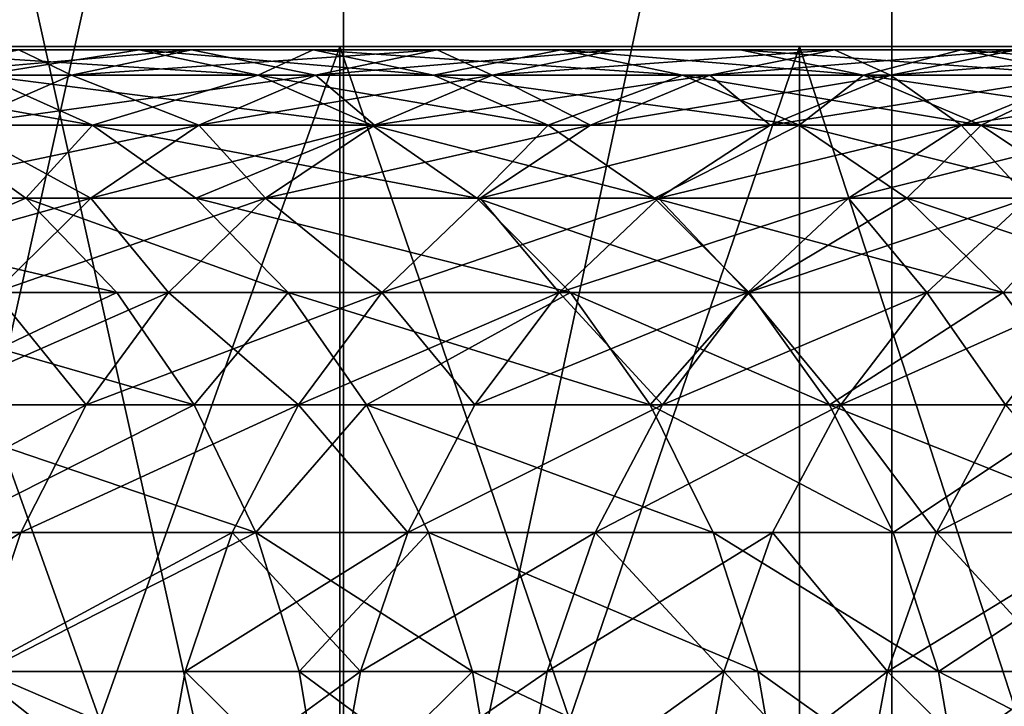
# Model space of a CAD drawing. Extents: x -335 to 35, y 0 to 216.
# Drawn here: x -176 to -174, y 1 to 2 of the extents above; entities that cross this region are included whole.
import ezdxf

# ---------------------------------------------------------------- set-up
doc = ezdxf.new("R2010")
doc.units = 0
doc.header["$MEASUREMENT"] = 0

msp = doc.modelspace()

# ---------------------------------------------------------------- linework, layer by layer
for points in [[(-175.886154, 3.8, -25.367748), (-175.043137, 0, -24.538851), (-175.886154, 0, -25.367748)], [(-175.886154, 3.8, -25.367748), (-175.043137, 3.8, -24.538851), (-175.043137, 0, -24.538851)], [(-175.043137, 3.8, 24.538851), (-175.886154, 3.8, 25.367748), (-175.886154, 0, 25.367748)], [(-175.043137, 3.8, 24.538851), (-175.886154, 0, 25.367748), (-175.043137, 0, 24.538851)], [(-174.228607, 3.8, -23.681955), (-174.228607, 0, -23.681955), (-175.043137, 0, -24.538851)], [(-175.043137, 3.8, -24.538851), (-174.228607, 3.8, -23.681955), (-175.043137, 0, -24.538851)], [(-174.228607, 3.8, 23.681955), (-175.043137, 3.8, 24.538851), (-175.043137, 0, 24.538851)], [(-174.228607, 3.8, 23.681955), (-175.043137, 0, 24.538851), (-174.228607, 0, 23.681955)], [(-174.228607, 3.8, -23.681955), (-173.443466, 0, -22.798037), (-174.228607, 0, -23.681955)], [(-174.228607, 3.8, -23.681955), (-173.443466, 3.8, -22.798037), (-173.443466, 0, -22.798037)], [(-173.443466, 3.8, 22.798037), (-174.228607, 0, 23.681955), (-173.443466, 0, 22.798037)], [(-173.443466, 3.8, 22.798037), (-174.228607, 3.8, 23.681955), (-174.228607, 0, 23.681955)], [(-188.238205, 2, 9.309142), (-174.365616, 2, 18.902403), (-175.048676, 2, 19.795301)], [(-188.238205, 2, 9.309142), (-175.048676, 2, 19.795301), (-175.762833, 2, 20.66354)], [(-187.774582, 2, 8.691317), (-174.365616, 2, 18.902403), (-188.238205, 2, 9.309142)], [(-188.238205, 2, -9.309142), (-174.365616, 2, -18.902403), (-187.774582, 2, -8.691317)], [(-188.238205, 2, -9.309142), (-175.762833, 2, -20.66354), (-175.048676, 2, -19.795301)], [(-188.238205, 2, -9.309142), (-175.048676, 2, -19.795301), (-174.365616, 2, -18.902403)], [(-187.774582, 2, 8.691317), (-173.714493, 2, 17.985952), (-174.365616, 2, 18.902403)], [(-187.343369, 2, 8.050443), (-173.714493, 2, 17.985952), (-187.774582, 2, 8.691317)], [(-187.774582, 2, -8.691317), (-174.365616, 2, -18.902403), (-173.714493, 2, -17.985952)], [(-187.774582, 2, -8.691317), (-173.714493, 2, -17.985952), (-187.343369, 2, -8.050443)], [(-187.343369, 2, 8.050443), (-172.511261, 2, 16.086998), (-173.096115, 2, 17.047094)], [(-187.343369, 2, 8.050443), (-173.096115, 2, 17.047094), (-173.714493, 2, 17.985952)], [(-186.945724, 2, 7.388221), (-172.511261, 2, 16.086998), (-187.343369, 2, 8.050443)], [(-187.343369, 2, -8.050443), (-173.714493, 2, -17.985952), (-173.096115, 2, -17.047094)], [(-187.343369, 2, -8.050443), (-173.096115, 2, -17.047094), (-172.511261, 2, -16.086998)], [(-187.343369, 2, -8.050443), (-172.511261, 2, -16.086998), (-186.945724, 2, -7.388221)], [(-186.945724, 2, 7.388221), (-171.960648, 2, 15.106858), (-172.511261, 2, 16.086998)], [(-186.582687, 2, 6.706407), (-171.960648, 2, 15.106858), (-186.945724, 2, 7.388221)], [(-186.945724, 2, -7.388221), (-171.960648, 2, -15.106858), (-186.582687, 2, -6.706407)], [(-186.945724, 2, -7.388221), (-172.511261, 2, -16.086998), (-171.960648, 2, -15.106858)], [(-186.582687, 2, 6.706407), (-170.964874, 2, 13.091361), (-171.444977, 2, 14.107898)], [(-186.582687, 2, 6.706407), (-171.444977, 2, 14.107898), (-171.960648, 2, 15.106858)], [(-186.255249, 2, 6.006809), (-170.964874, 2, 13.091361), (-186.582687, 2, 6.706407)], [(-186.582687, 2, -6.706407), (-170.964874, 2, -13.091361), (-186.255249, 2, -6.006809)], [(-186.582687, 2, -6.706407), (-171.960648, 2, -15.106858), (-171.444977, 2, -14.107898)], [(-186.582687, 2, -6.706407), (-171.444977, 2, -14.107898), (-170.964874, 2, -13.091361)], [(-186.255249, 2, 6.006809), (-170.52095, 2, 12.058514), (-170.964874, 2, 13.091361)], [(-185.964249, 2, 5.291281), (-170.52095, 2, 12.058514), (-186.255249, 2, 6.006809)], [(-186.255249, 2, -6.006809), (-170.964874, 2, -13.091361), (-170.52095, 2, -12.058514)], [(-186.255249, 2, -6.006809), (-170.52095, 2, -12.058514), (-185.964249, 2, -5.291281)], [(-185.964249, 2, 5.291281), (-169.743774, 2, 9.949054), (-170.113739, 2, 11.010642)], [(-185.964249, 2, 5.291281), (-170.113739, 2, 11.010642), (-170.52095, 2, 12.058514)], [(-185.710464, 2, 4.561722), (-169.743774, 2, 9.949054), (-185.964249, 2, 5.291281)], [(-185.964249, 2, -5.291281), (-169.743774, 2, -9.949054), (-185.710464, 2, -4.561722)], [(-185.964249, 2, -5.291281), (-170.52095, 2, -12.058514), (-170.113739, 2, -11.010642)], [(-185.964249, 2, -5.291281), (-170.113739, 2, -11.010642), (-169.743774, 2, -9.949054)], [(-185.710464, 2, 4.561722), (-169.411514, 2, 8.87507), (-169.743774, 2, 9.949054)], [(-185.494583, 2, 3.820067), (-169.411514, 2, 8.87507), (-185.710464, 2, 4.561722)], [(-185.710464, 2, -4.561722), (-169.411514, 2, -8.87507), (-185.494583, 2, -3.820067)], [(-185.710464, 2, -4.561722), (-169.743774, 2, -9.949054), (-169.411514, 2, -8.87507)], [(-185.494583, 2, 3.820067), (-169.117355, 2, 7.790029), (-169.411514, 2, 8.87507)], [(-185.317169, 2, 3.068281), (-169.117355, 2, 7.790029), (-185.494583, 2, 3.820067)], [(-185.494583, 2, -3.820067), (-169.117355, 2, -7.790029), (-185.317169, 2, -3.068281)], [(-185.494583, 2, -3.820067), (-169.411514, 2, -8.87507), (-169.117355, 2, -7.790029)], [(-185.317169, 2, 3.068281), (-168.644775, 2, 5.592194), (-168.861664, 2, 6.695282)], [(-185.317169, 2, 3.068281), (-168.861664, 2, 6.695282), (-169.117355, 2, 7.790029)], [(-185.17868, 2, 2.308359), (-168.644775, 2, 5.592194), (-185.317169, 2, 3.068281)], [(-185.317169, 2, -3.068281), (-168.644775, 2, -5.592194), (-185.17868, 2, -2.308359)], [(-185.317169, 2, -3.068281), (-169.117355, 2, -7.790029), (-168.861664, 2, -6.695282)], [(-185.317169, 2, -3.068281), (-168.861664, 2, -6.695282), (-168.644775, 2, -5.592194)], [(-185.17868, 2, 2.308359), (-168.466949, 2, 4.482139), (-168.644775, 2, 5.592194)], [(-185.079498, 2, 1.542315), (-168.466949, 2, 4.482139), (-185.17868, 2, 2.308359)], [(-185.17868, 2, -2.308359), (-168.466949, 2, -4.482139), (-185.079498, 2, -1.542315)], [(-185.17868, 2, -2.308359), (-168.644775, 2, -5.592194), (-168.466949, 2, -4.482139)], [(-185.079498, 2, 1.542315), (-168.22934, 2, 2.246666), (-168.328415, 2, 3.366499)], [(-185.079498, 2, 1.542315), (-168.328415, 2, 3.366499), (-168.466949, 2, 4.482139)], [(-185.019882, 2, 0.772181), (-168.22934, 2, 2.246666), (-185.079498, 2, 1.542315)], [(-185.079498, 2, -1.542315), (-168.22934, 2, -2.246666), (-185.019882, 2, -0.772181)], [(-185.079498, 2, -1.542315), (-168.466949, 2, -4.482139), (-168.328415, 2, -3.366499)], [(-185.079498, 2, -1.542315), (-168.328415, 2, -3.366499), (-168.22934, 2, -2.246666)], [(-185.019882, 2, 0.772181), (-168.169846, 2, 1.124033), (-168.22934, 2, 2.246666)], [(-185, 2), (-168.169846, 2, 1.124033), (-185.019882, 2, 0.772181)], [(-185.019882, 2, -0.772181), (-168.169846, 2, -1.124033), (-185, 2)], [(-185.019882, 2, -0.772181), (-168.22934, 2, -2.246666), (-168.169846, 2, -1.124033)], [(-185, 2), (-168.149994, 2), (-168.169846, 2, 1.124033)], [(-185, 2), (-168.169846, 2, -1.124033), (-168.149994, 2)], [(-175.93158, 1.995268, -18.585033), (-175.525589, 1.995268, -18.04705), (-175.346527, 1.995268, -18.179092)], [(-175.93158, 1.995268, -18.585033), (-175.346527, 1.995268, -18.179092), (-175.755478, 1.995268, -18.72101)], [(-175.048676, 0, -19.795301), (-175.762833, 2, -20.66354), (-175.762833, 0, -20.66354)], [(-175.048676, 0, -19.795301), (-175.048676, 2, -19.795301), (-175.762833, 2, -20.66354)], [(-175.762833, 0, 20.66354), (-175.762833, 2, 20.66354), (-175.048676, 2, 19.795301)], [(-175.762833, 0, 20.66354), (-175.048676, 2, 19.795301), (-175.048676, 0, 19.795301)], [(-175.755478, 1.995268, -18.72101), (-175.170044, 1.957618, -18.309231), (-175.581924, 1.957618, -18.855028)], [(-175.755478, 1.995268, -18.72101), (-175.346527, 1.995268, -18.179092), (-175.170044, 1.957618, -18.309231)], [(-175.346527, 1.995268, 18.179092), (-175.755478, 1.995268, 18.72101), (-175.581924, 1.957618, 18.855028)], [(-175.525589, 1.995268, 18.04705), (-175.755478, 1.995268, 18.72101), (-175.346527, 1.995268, 18.179092)], [(-175.702087, 1.957618, -17.916912), (-175.268875, 1.995268, -17.693605), (-175.525589, 1.995268, -18.04705)], [(-175.702087, 1.957618, -17.916912), (-175.447205, 1.957618, -17.566017), (-175.268875, 1.995268, -17.693605)], [(-175.447205, 1.957618, 17.566017), (-175.702087, 1.957618, 17.916912), (-175.525589, 1.995268, 18.04705)], [(-175.346527, 1.995268, 18.179092), (-175.581924, 1.957618, 18.855028), (-175.170044, 1.957618, 18.309231)], [(-175.525589, 1.995268, -18.04705), (-175.268875, 1.995268, -17.693605), (-175.346527, 1.995268, -18.179092)], [(-175.268875, 1.995268, 17.693605), (-175.525589, 1.995268, 18.04705), (-175.346527, 1.995268, 18.179092)], [(-175.447205, 1.957618, 17.566017), (-175.525589, 1.995268, 18.04705), (-175.268875, 1.995268, 17.693605)], [(-175.447205, 1.957618, -17.566017), (-174.903931, 1.995268, -17.17207), (-175.268875, 1.995268, -17.693605)], [(-175.447205, 1.957618, -17.566017), (-175.0849, 1.957618, -17.048243), (-174.903931, 1.995268, -17.17207)], [(-175.0849, 1.957618, 17.048243), (-175.447205, 1.957618, 17.566017), (-175.268875, 1.995268, 17.693605)], [(-175.346527, 1.995268, -18.179092), (-174.909592, 1.957618, -17.950651), (-175.170044, 1.957618, -18.309231)], [(-175.346527, 1.995268, -18.179092), (-175.268875, 1.995268, -17.693605), (-175.087921, 1.995268, -17.823063)], [(-175.346527, 1.995268, -18.179092), (-175.087921, 1.995268, -17.823063), (-174.909592, 1.957618, -17.950651)], [(-175.087921, 1.995268, 17.823063), (-175.346527, 1.995268, 18.179092), (-175.170044, 1.957618, 18.309231)], [(-175.268875, 1.995268, 17.693605), (-175.346527, 1.995268, 18.179092), (-175.087921, 1.995268, 17.823063)], [(-175.268875, 1.995268, -17.693605), (-174.903931, 1.995268, -17.17207), (-174.720322, 1.995268, -17.29771)], [(-175.268875, 1.995268, -17.693605), (-174.720322, 1.995268, -17.29771), (-175.087921, 1.995268, -17.823063)], [(-174.903931, 1.995268, 17.17207), (-175.268875, 1.995268, 17.693605), (-175.087921, 1.995268, 17.823063)], [(-175.0849, 1.957618, 17.048243), (-175.268875, 1.995268, 17.693605), (-174.903931, 1.995268, 17.17207)], [(-175.087921, 1.995268, 17.823063), (-175.170044, 1.957618, 18.309231), (-174.909592, 1.957618, 17.950651)], [(-175.087921, 1.995268, -17.823063), (-174.720322, 1.995268, -17.29771), (-174.539352, 1.957618, -17.421539)], [(-175.087921, 1.995268, -17.823063), (-174.539352, 1.957618, -17.421539), (-174.909592, 1.957618, -17.950651)], [(-174.720322, 1.995268, 17.29771), (-175.087921, 1.995268, 17.823063), (-174.909592, 1.957618, 17.950651)], [(-174.903931, 1.995268, 17.17207), (-175.087921, 1.995268, 17.823063), (-174.720322, 1.995268, 17.29771)], [(-175.0849, 1.957618, -17.048243), (-174.822037, 1.957618, -16.657579), (-174.63916, 1.995268, -16.77857)], [(-175.0849, 1.957618, -17.048243), (-174.63916, 1.995268, -16.77857), (-174.903931, 1.995268, -17.17207)], [(-174.822037, 1.957618, 16.657579), (-175.0849, 1.957618, 17.048243), (-174.903931, 1.995268, 17.17207)], [(-174.365616, 0, -18.902403), (-174.365616, 2, -18.902403), (-175.048676, 2, -19.795301)], [(-174.365616, 0, -18.902403), (-175.048676, 2, -19.795301), (-175.048676, 0, -19.795301)], [(-175.048676, 0, 19.795301), (-175.048676, 2, 19.795301), (-174.365616, 2, 18.902403)], [(-175.048676, 0, 19.795301), (-174.365616, 2, 18.902403), (-174.365616, 0, 18.902403)], [(-174.720322, 1.995268, 17.29771), (-174.909592, 1.957618, 17.950651), (-174.539352, 1.957618, 17.421539)], [(-174.903931, 1.995268, -17.17207), (-174.453613, 1.995268, -16.901333), (-174.720322, 1.995268, -17.29771)], [(-174.903931, 1.995268, -17.17207), (-174.63916, 1.995268, -16.77857), (-174.453613, 1.995268, -16.901333)], [(-174.63916, 1.995268, 16.77857), (-174.903931, 1.995268, 17.17207), (-174.720322, 1.995268, 17.29771)], [(-174.822037, 1.957618, 16.657579), (-174.903931, 1.995268, 17.17207), (-174.63916, 1.995268, 16.77857)], [(-174.822037, 1.957618, -16.657579), (-174.313538, 1.995268, -16.275696), (-174.63916, 1.995268, -16.77857)], [(-174.822037, 1.957618, -16.657579), (-174.498764, 1.957618, -16.158333), (-174.313538, 1.995268, -16.275696)], [(-174.313538, 1.995268, 16.275696), (-174.822037, 1.957618, 16.657579), (-174.63916, 1.995268, 16.77857)], [(-174.498764, 1.957618, 16.158333), (-174.822037, 1.957618, 16.657579), (-174.313538, 1.995268, 16.275696)], [(-174.720322, 1.995268, -17.29771), (-174.453613, 1.995268, -16.901333), (-174.270737, 1.957618, -17.022324)], [(-174.720322, 1.995268, -17.29771), (-174.270737, 1.957618, -17.022324), (-174.539352, 1.957618, -17.421539)], [(-174.270737, 1.957618, 17.022324), (-174.720322, 1.995268, 17.29771), (-174.539352, 1.957618, 17.421539)], [(-174.453613, 1.995268, 16.901333), (-174.720322, 1.995268, 17.29771), (-174.270737, 1.957618, 17.022324)], [(-174.63916, 1.995268, 16.77857), (-174.720322, 1.995268, 17.29771), (-174.453613, 1.995268, 16.901333)], [(-174.63916, 1.995268, -16.77857), (-174.313538, 1.995268, -16.275696), (-174.453613, 1.995268, -16.901333)], [(-174.313538, 1.995268, 16.275696), (-174.63916, 1.995268, 16.77857), (-174.453613, 1.995268, 16.901333)], [(-174.498764, 1.957618, -16.158333), (-174.043289, 1.995268, -15.841147), (-174.313538, 1.995268, -16.275696)], [(-174.498764, 1.957618, -16.158333), (-174.230469, 1.957618, -15.726917), (-174.043289, 1.995268, -15.841147)], [(-174.230469, 1.957618, 15.726917), (-174.498764, 1.957618, 16.158333), (-174.313538, 1.995268, 16.275696)], [(-174.453613, 1.995268, -16.901333), (-174.12561, 1.995268, -16.394779), (-173.940384, 1.957618, -16.512142)], [(-174.453613, 1.995268, -16.901333), (-174.313538, 1.995268, -16.275696), (-174.12561, 1.995268, -16.394779)], [(-174.453613, 1.995268, -16.901333), (-173.940384, 1.957618, -16.512142), (-174.270737, 1.957618, -17.022324)], [(-174.12561, 1.995268, 16.394779), (-174.453613, 1.995268, 16.901333), (-174.270737, 1.957618, 17.022324)], [(-174.313538, 1.995268, 16.275696), (-174.453613, 1.995268, 16.901333), (-174.12561, 1.995268, 16.394779)], [(-173.714493, 0, -17.985952), (-173.714493, 2, -17.985952), (-174.365616, 2, -18.902403)], [(-173.714493, 0, -17.985952), (-174.365616, 2, -18.902403), (-174.365616, 0, -18.902403)], [(-174.365616, 0, 18.902403), (-174.365616, 2, 18.902403), (-173.714493, 2, 17.985952)], [(-174.365616, 0, 18.902403), (-173.714493, 2, 17.985952), (-173.714493, 0, 17.985952)], [(-174.313538, 1.995268, -16.275696), (-174.043289, 1.995268, -15.841147), (-173.853378, 1.995268, -15.95705)], [(-174.313538, 1.995268, -16.275696), (-173.853378, 1.995268, -15.95705), (-174.12561, 1.995268, -16.394779)], [(-174.043289, 1.995268, 15.841147), (-174.313538, 1.995268, 16.275696), (-174.12561, 1.995268, 16.394779)], [(-174.230469, 1.957618, 15.726917), (-174.313538, 1.995268, 16.275696), (-174.043289, 1.995268, 15.841147)], [(-174.12561, 1.995268, 16.394779), (-174.270737, 1.957618, 17.022324), (-173.940384, 1.957618, 16.512142)], [(-174.230469, 1.957618, -15.726917), (-173.755142, 1.995268, -15.359045), (-174.043289, 1.995268, -15.841147)], [(-174.230469, 1.957618, -15.726917), (-173.944397, 1.957618, -15.24829), (-173.755142, 1.995268, -15.359045)], [(-173.755142, 1.995268, 15.359045), (-174.230469, 1.957618, 15.726917), (-174.043289, 1.995268, 15.841147)], [(-173.944397, 1.957618, 15.24829), (-174.230469, 1.957618, 15.726917), (-173.755142, 1.995268, 15.359045)], [(-174.12561, 1.995268, -16.394779), (-173.853378, 1.995268, -15.95705), (-173.666214, 1.957618, -16.071281)], [(-174.12561, 1.995268, -16.394779), (-173.666214, 1.957618, -16.071281), (-173.940384, 1.957618, -16.512142)], [(-173.853378, 1.995268, 15.95705), (-174.12561, 1.995268, 16.394779), (-173.940384, 1.957618, 16.512142)], [(-174.043289, 1.995268, 15.841147), (-174.12561, 1.995268, 16.394779), (-173.853378, 1.995268, 15.95705)], [(-175.831665, 1.957618, -19.17411), (-175.581924, 1.957618, -18.855028), (-175.415909, 1.883403, -18.983219)], [(-175.831665, 1.957618, -19.17411), (-175.415909, 1.883403, -18.983219), (-175.667358, 1.883403, -19.30447)], [(-175.702087, 1.957618, -17.916912), (-175.617798, 1.883403, -17.443975), (-175.447205, 1.957618, -17.566017)], [(-175.617798, 1.883403, 17.443975), (-175.702087, 1.957618, 17.916912), (-175.447205, 1.957618, 17.566017)], [(-175.581924, 1.957618, 18.855028), (-175.667358, 1.883403, 19.30447), (-175.415909, 1.883403, 18.983219)], [(-175.617798, 1.883403, -17.443975), (-175.258011, 1.883403, -16.929798), (-175.0849, 1.957618, -17.048243)], [(-175.617798, 1.883403, -17.443975), (-175.0849, 1.957618, -17.048243), (-175.447205, 1.957618, -17.566017)], [(-175.258011, 1.883403, 16.929798), (-175.617798, 1.883403, 17.443975), (-175.447205, 1.957618, 17.566017)], [(-175.581924, 1.957618, -18.855028), (-175.170044, 1.957618, -18.309231), (-175.001236, 1.883403, -18.43371)], [(-175.581924, 1.957618, -18.855028), (-175.001236, 1.883403, -18.43371), (-175.415909, 1.883403, -18.983219)], [(-175.170044, 1.957618, 18.309231), (-175.581924, 1.957618, 18.855028), (-175.415909, 1.883403, 18.983219)], [(-175.258011, 1.883403, 16.929798), (-175.447205, 1.957618, 17.566017), (-175.0849, 1.957618, 17.048243)], [(-175.170044, 1.957618, 18.309231), (-175.415909, 1.883403, 18.983219), (-175.001236, 1.883403, 18.43371)], [(-175.258011, 1.883403, -16.929798), (-174.996964, 1.883403, -16.541849), (-175.0849, 1.957618, -17.048243)], [(-174.822037, 1.957618, 16.657579), (-175.258011, 1.883403, 16.929798), (-175.0849, 1.957618, 17.048243)], [(-174.996964, 1.883403, 16.541849), (-175.258011, 1.883403, 16.929798), (-174.822037, 1.957618, 16.657579)], [(-175.170044, 1.957618, -18.309231), (-174.738998, 1.883403, -18.072693), (-175.001236, 1.883403, -18.43371)], [(-175.170044, 1.957618, -18.309231), (-174.909592, 1.957618, -17.950651), (-174.738998, 1.883403, -18.072693)], [(-174.738998, 1.883403, 18.072693), (-175.170044, 1.957618, 18.309231), (-175.001236, 1.883403, 18.43371)], [(-174.909592, 1.957618, 17.950651), (-175.170044, 1.957618, 18.309231), (-174.738998, 1.883403, 18.072693)], [(-175.0849, 1.957618, -17.048243), (-174.996964, 1.883403, -16.541849), (-174.822037, 1.957618, -16.657579)], [(-174.996964, 1.883403, -16.541849), (-174.675934, 1.883403, -16.04607), (-174.822037, 1.957618, -16.657579)], [(-174.498764, 1.957618, 16.158333), (-174.996964, 1.883403, 16.541849), (-174.822037, 1.957618, 16.657579)], [(-174.675934, 1.883403, 16.04607), (-174.996964, 1.883403, 16.541849), (-174.498764, 1.957618, 16.158333)], [(-174.909592, 1.957618, -17.950651), (-174.539352, 1.957618, -17.421539), (-174.366257, 1.883403, -17.539984)], [(-174.909592, 1.957618, -17.950651), (-174.366257, 1.883403, -17.539984), (-174.738998, 1.883403, -18.072693)], [(-174.539352, 1.957618, 17.421539), (-174.909592, 1.957618, 17.950651), (-174.738998, 1.883403, 18.072693)], [(-174.822037, 1.957618, -16.657579), (-174.675934, 1.883403, -16.04607), (-174.498764, 1.957618, -16.158333)], [(-174.539352, 1.957618, 17.421539), (-174.738998, 1.883403, 18.072693), (-174.366257, 1.883403, 17.539984)], [(-174.675934, 1.883403, -16.04607), (-174.4095, 1.883403, -15.617652), (-174.230469, 1.957618, -15.726917)], [(-174.675934, 1.883403, -16.04607), (-174.230469, 1.957618, -15.726917), (-174.498764, 1.957618, -16.158333)], [(-174.4095, 1.883403, 15.617652), (-174.675934, 1.883403, 16.04607), (-174.498764, 1.957618, 16.158333)], [(-174.539352, 1.957618, -17.421539), (-174.09581, 1.883403, -17.138054), (-174.366257, 1.883403, -17.539984)], [(-174.539352, 1.957618, -17.421539), (-174.270737, 1.957618, -17.022324), (-174.09581, 1.883403, -17.138054)], [(-174.270737, 1.957618, 17.022324), (-174.539352, 1.957618, 17.421539), (-174.366257, 1.883403, 17.539984)], [(-174.4095, 1.883403, 15.617652), (-174.498764, 1.957618, 16.158333), (-174.230469, 1.957618, 15.726917)], [(-174.4095, 1.883403, -15.617652), (-174.125427, 1.883403, -15.142351), (-173.944397, 1.957618, -15.24829)], [(-174.4095, 1.883403, -15.617652), (-173.944397, 1.957618, -15.24829), (-174.230469, 1.957618, -15.726917)], [(-174.125427, 1.883403, 15.142351), (-174.4095, 1.883403, 15.617652), (-174.230469, 1.957618, 15.726917)], [(-174.270737, 1.957618, 17.022324), (-174.366257, 1.883403, 17.539984), (-174.09581, 1.883403, 17.138054)], [(-174.270737, 1.957618, -17.022324), (-173.763199, 1.883403, -16.624405), (-174.09581, 1.883403, -17.138054)], [(-174.270737, 1.957618, -17.022324), (-173.940384, 1.957618, -16.512142), (-173.763199, 1.883403, -16.624405)], [(-173.940384, 1.957618, 16.512142), (-174.270737, 1.957618, 17.022324), (-174.09581, 1.883403, 17.138054)], [(-174.125427, 1.883403, 15.142351), (-174.230469, 1.957618, 15.726917), (-173.944397, 1.957618, 15.24829)], [(-174.125427, 1.883403, -15.142351), (-173.673279, 1.957618, -14.77527), (-173.944397, 1.957618, -15.24829)], [(-174.125427, 1.883403, -15.142351), (-173.856186, 1.883403, -14.672616), (-173.673279, 1.957618, -14.77527)], [(-173.856186, 1.883403, 14.672616), (-174.125427, 1.883403, 15.142351), (-173.944397, 1.957618, 15.24829)], [(-173.940384, 1.957618, 16.512142), (-174.09581, 1.883403, 17.138054), (-173.763199, 1.883403, 16.624405)], [(-175.976379, 1.774765, -19.992615), (-175.667358, 1.883403, -19.30447), (-175.515244, 1.774765, -19.425144)], [(-175.667358, 1.883403, 19.30447), (-175.976379, 1.774765, 19.992615), (-175.515244, 1.774765, 19.425144)], [(-175.775696, 1.774765, -17.331001), (-175.418243, 1.774765, -16.820154), (-175.258011, 1.883403, -16.929798)], [(-175.775696, 1.774765, -17.331001), (-175.258011, 1.883403, -16.929798), (-175.617798, 1.883403, -17.443975)], [(-175.418243, 1.774765, 16.820154), (-175.775696, 1.774765, 17.331001), (-175.617798, 1.883403, 17.443975)], [(-175.667358, 1.883403, -19.30447), (-175.415909, 1.883403, -18.983219), (-175.515244, 1.774765, -19.425144)], [(-175.415909, 1.883403, 18.983219), (-175.667358, 1.883403, 19.30447), (-175.515244, 1.774765, 19.425144)], [(-175.418243, 1.774765, 16.820154), (-175.617798, 1.883403, 17.443975), (-175.258011, 1.883403, 16.929798)], [(-175.515244, 1.774765, -19.425144), (-175.415909, 1.883403, -18.983219), (-175.262238, 1.774765, -19.101885)], [(-175.415909, 1.883403, 18.983219), (-175.515244, 1.774765, 19.425144), (-175.262238, 1.774765, 19.101885)], [(-175.418243, 1.774765, -16.820154), (-174.996964, 1.883403, -16.541849), (-175.258011, 1.883403, -16.929798)], [(-175.418243, 1.774765, -16.820154), (-175.158905, 1.774765, -16.434717), (-174.996964, 1.883403, -16.541849)], [(-175.158905, 1.774765, 16.434717), (-175.418243, 1.774765, 16.820154), (-175.258011, 1.883403, 16.929798)], [(-175.415909, 1.883403, -18.983219), (-175.001236, 1.883403, -18.43371), (-174.844955, 1.774765, -18.548941)], [(-175.415909, 1.883403, -18.983219), (-174.844955, 1.774765, -18.548941), (-175.262238, 1.774765, -19.101885)], [(-175.001236, 1.883403, 18.43371), (-175.415909, 1.883403, 18.983219), (-175.262238, 1.774765, 19.101885)], [(-175.001236, 1.883403, 18.43371), (-175.262238, 1.774765, 19.101885), (-174.844955, 1.774765, 18.548941)], [(-175.158905, 1.774765, 16.434717), (-175.258011, 1.883403, 16.929798), (-174.996964, 1.883403, 16.541849)], [(-175.158905, 1.774765, -16.434717), (-174.839951, 1.774765, -15.942149), (-174.675934, 1.883403, -16.04607)], [(-175.158905, 1.774765, -16.434717), (-174.675934, 1.883403, -16.04607), (-174.996964, 1.883403, -16.541849)], [(-174.675934, 1.883403, 16.04607), (-175.158905, 1.774765, 16.434717), (-174.996964, 1.883403, 16.541849)], [(-174.839951, 1.774765, 15.942149), (-175.158905, 1.774765, 16.434717), (-174.675934, 1.883403, 16.04607)], [(-175.001236, 1.883403, -18.43371), (-174.738998, 1.883403, -18.072693), (-174.5811, 1.774765, -18.185667)], [(-175.001236, 1.883403, -18.43371), (-174.5811, 1.774765, -18.185667), (-174.844955, 1.774765, -18.548941)], [(-174.738998, 1.883403, 18.072693), (-175.001236, 1.883403, 18.43371), (-174.844955, 1.774765, 18.548941)], [(-174.738998, 1.883403, 18.072693), (-174.844955, 1.774765, 18.548941), (-174.5811, 1.774765, 18.185667)], [(-174.839951, 1.774765, -15.942149), (-174.575241, 1.774765, -15.516506), (-174.4095, 1.883403, -15.617652)], [(-174.839951, 1.774765, -15.942149), (-174.4095, 1.883403, -15.617652), (-174.675934, 1.883403, -16.04607)], [(-174.4095, 1.883403, 15.617652), (-174.839951, 1.774765, 15.942149), (-174.675934, 1.883403, 16.04607)], [(-174.575241, 1.774765, 15.516506), (-174.839951, 1.774765, 15.942149), (-174.4095, 1.883403, 15.617652)], [(-174.738998, 1.883403, -18.072693), (-174.366257, 1.883403, -17.539984), (-174.5811, 1.774765, -18.185667)], [(-174.366257, 1.883403, 17.539984), (-174.738998, 1.883403, 18.072693), (-174.5811, 1.774765, 18.185667)], [(-174.5811, 1.774765, -18.185667), (-174.366257, 1.883403, -17.539984), (-174.206009, 1.774765, -17.649628)], [(-174.366257, 1.883403, 17.539984), (-174.5811, 1.774765, 18.185667), (-174.206009, 1.774765, 17.649628)], [(-174.575241, 1.774765, -15.516506), (-174.125427, 1.883403, -15.142351), (-174.4095, 1.883403, -15.617652)], [(-174.575241, 1.774765, -15.516506), (-174.292999, 1.774765, -15.044283), (-174.125427, 1.883403, -15.142351)], [(-174.125427, 1.883403, 15.142351), (-174.575241, 1.774765, 15.516506), (-174.4095, 1.883403, 15.617652)], [(-174.292999, 1.774765, 15.044283), (-174.575241, 1.774765, 15.516506), (-174.125427, 1.883403, 15.142351)], [(-174.366257, 1.883403, -17.539984), (-174.09581, 1.883403, -17.138054), (-173.933868, 1.774765, -17.245186)], [(-174.366257, 1.883403, -17.539984), (-173.933868, 1.774765, -17.245186), (-174.206009, 1.774765, -17.649628)], [(-174.09581, 1.883403, 17.138054), (-174.366257, 1.883403, 17.539984), (-174.206009, 1.774765, 17.649628)], [(-174.292999, 1.774765, -15.044283), (-174.025513, 1.774765, -14.577591), (-174.125427, 1.883403, -15.142351)], [(-173.856186, 1.883403, 14.672616), (-174.292999, 1.774765, 15.044283), (-174.125427, 1.883403, 15.142351)], [(-174.025513, 1.774765, 14.577591), (-174.292999, 1.774765, 15.044283), (-173.856186, 1.883403, 14.672616)], [(-174.09581, 1.883403, 17.138054), (-174.206009, 1.774765, 17.649628), (-173.933868, 1.774765, 17.245186)], [(-174.125427, 1.883403, -15.142351), (-174.025513, 1.774765, -14.577591), (-173.856186, 1.883403, -14.672616)], [(-174.09581, 1.883403, -17.138054), (-173.763199, 1.883403, -16.624405), (-173.933868, 1.774765, -17.245186)], [(-173.599197, 1.774765, 16.728325), (-174.09581, 1.883403, 17.138054), (-173.933868, 1.774765, 17.245186)], [(-173.763199, 1.883403, 16.624405), (-174.09581, 1.883403, 17.138054), (-173.599197, 1.774765, 16.728325)], [(-175.976379, 1.774765, -19.992615), (-175.379745, 1.634838, -19.532652), (-175.843414, 1.634838, -20.103262)], [(-175.976379, 1.774765, -19.992615), (-175.515244, 1.774765, -19.425144), (-175.379745, 1.634838, -19.532652)], [(-175.515244, 1.774765, 19.425144), (-175.976379, 1.774765, 19.992615), (-175.843414, 1.634838, 20.103262)], [(-175.916382, 1.634838, -17.230352), (-175.418243, 1.774765, -16.820154), (-175.775696, 1.774765, -17.331001)], [(-175.916382, 1.634838, -17.230352), (-175.561005, 1.634838, -16.722473), (-175.418243, 1.774765, -16.820154)], [(-175.515244, 1.774765, 19.425144), (-175.843414, 1.634838, 20.103262), (-175.379745, 1.634838, 19.532652)], [(-175.561005, 1.634838, 16.722473), (-175.775696, 1.774765, 17.331001), (-175.418243, 1.774765, 16.820154)], [(-175.561005, 1.634838, -16.722473), (-175.303162, 1.634838, -16.339275), (-175.158905, 1.774765, -16.434717)], [(-175.561005, 1.634838, -16.722473), (-175.158905, 1.774765, -16.434717), (-175.418243, 1.774765, -16.820154)], [(-175.303162, 1.634838, 16.339275), (-175.561005, 1.634838, 16.722473), (-175.418243, 1.774765, 16.820154)], [(-175.515244, 1.774765, -19.425144), (-175.12532, 1.634838, -19.207603), (-175.379745, 1.634838, -19.532652)], [(-175.515244, 1.774765, -19.425144), (-175.262238, 1.774765, -19.101885), (-175.12532, 1.634838, -19.207603)], [(-175.12532, 1.634838, 19.207603), (-175.515244, 1.774765, 19.425144), (-175.379745, 1.634838, 19.532652)], [(-175.262238, 1.774765, 19.101885), (-175.515244, 1.774765, 19.425144), (-175.12532, 1.634838, 19.207603)], [(-175.303162, 1.634838, 16.339275), (-175.418243, 1.774765, 16.820154), (-175.158905, 1.774765, 16.434717)], [(-175.303162, 1.634838, -16.339275), (-174.986069, 1.634838, -15.849567), (-175.158905, 1.774765, -16.434717)], [(-174.986069, 1.634838, 15.849567), (-175.303162, 1.634838, 16.339275), (-175.158905, 1.774765, 16.434717)], [(-175.262238, 1.774765, -19.101885), (-174.844955, 1.774765, -18.548941), (-174.705734, 1.634838, -18.6516)], [(-175.262238, 1.774765, -19.101885), (-174.705734, 1.634838, -18.6516), (-175.12532, 1.634838, -19.207603)], [(-174.705734, 1.634838, 18.6516), (-175.262238, 1.774765, 19.101885), (-175.12532, 1.634838, 19.207603)], [(-174.844955, 1.774765, 18.548941), (-175.262238, 1.774765, 19.101885), (-174.705734, 1.634838, 18.6516)], [(-175.158905, 1.774765, -16.434717), (-174.986069, 1.634838, -15.849567), (-174.839951, 1.774765, -15.942149)], [(-174.986069, 1.634838, 15.849567), (-175.158905, 1.774765, 16.434717), (-174.839951, 1.774765, 15.942149)], [(-174.986069, 1.634838, -15.849567), (-174.575241, 1.774765, -15.516506), (-174.839951, 1.774765, -15.942149)], [(-174.986069, 1.634838, -15.849567), (-174.722885, 1.634838, -15.426395), (-174.575241, 1.774765, -15.516506)], [(-174.722885, 1.634838, 15.426395), (-174.986069, 1.634838, 15.849567), (-174.839951, 1.774765, 15.942149)], [(-174.844955, 1.774765, -18.548941), (-174.5811, 1.774765, -18.185667), (-174.440414, 1.634838, -18.286316)], [(-174.844955, 1.774765, -18.548941), (-174.440414, 1.634838, -18.286316), (-174.705734, 1.634838, -18.6516)], [(-174.440414, 1.634838, 18.286316), (-174.844955, 1.774765, 18.548941), (-174.705734, 1.634838, 18.6516)], [(-174.5811, 1.774765, 18.185667), (-174.844955, 1.774765, 18.548941), (-174.440414, 1.634838, 18.286316)], [(-174.722885, 1.634838, 15.426395), (-174.839951, 1.774765, 15.942149), (-174.575241, 1.774765, 15.516506)], [(-174.722885, 1.634838, -15.426395), (-174.442291, 1.634838, -14.956915), (-174.292999, 1.774765, -15.044283)], [(-174.722885, 1.634838, -15.426395), (-174.292999, 1.774765, -15.044283), (-174.575241, 1.774765, -15.516506)], [(-174.442291, 1.634838, 14.956915), (-174.722885, 1.634838, 15.426395), (-174.575241, 1.774765, 15.516506)], [(-174.5811, 1.774765, -18.185667), (-174.206009, 1.774765, -17.649628), (-174.063248, 1.634838, -17.747309)], [(-174.5811, 1.774765, -18.185667), (-174.063248, 1.634838, -17.747309), (-174.440414, 1.634838, -18.286316)], [(-174.206009, 1.774765, 17.649628), (-174.5811, 1.774765, 18.185667), (-174.440414, 1.634838, 18.286316)], [(-174.442291, 1.634838, 14.956915), (-174.575241, 1.774765, 15.516506), (-174.292999, 1.774765, 15.044283)], [(-174.442291, 1.634838, -14.956915), (-174.176346, 1.634838, -14.492933), (-174.025513, 1.774765, -14.577591)], [(-174.442291, 1.634838, -14.956915), (-174.025513, 1.774765, -14.577591), (-174.292999, 1.774765, -15.044283)], [(-174.176346, 1.634838, 14.492933), (-174.442291, 1.634838, 14.956915), (-174.292999, 1.774765, 15.044283)], [(-174.206009, 1.774765, 17.649628), (-174.440414, 1.634838, 18.286316), (-174.063248, 1.634838, 17.747309)], [(-174.176346, 1.634838, 14.492933), (-174.292999, 1.774765, 15.044283), (-174.025513, 1.774765, 14.577591)], [(-174.206009, 1.774765, -17.649628), (-173.789612, 1.634838, -17.340628), (-174.063248, 1.634838, -17.747309)], [(-174.206009, 1.774765, -17.649628), (-173.933868, 1.774765, -17.245186), (-173.789612, 1.634838, -17.340628)], [(-173.933868, 1.774765, 17.245186), (-174.206009, 1.774765, 17.649628), (-174.063248, 1.634838, 17.747309)], [(-174.176346, 1.634838, -14.492933), (-173.930359, 1.634838, -14.04563), (-174.025513, 1.774765, -14.577591)], [(-173.930359, 1.634838, 14.04563), (-174.176346, 1.634838, 14.492933), (-174.025513, 1.774765, 14.577591)], [(-173.933868, 1.774765, 17.245186), (-174.063248, 1.634838, 17.747309), (-173.789612, 1.634838, 17.340628)], [(-175.843414, 1.634838, -20.103262), (-175.379745, 1.634838, -19.532652), (-175.26474, 1.467656, -19.623892)], [(-175.843414, 1.634838, -20.103262), (-175.26474, 1.467656, -19.623892), (-175.730576, 1.467656, -20.197168)], [(-175.379745, 1.634838, 19.532652), (-175.843414, 1.634838, 20.103262), (-175.730576, 1.467656, 20.197168)], [(-175.379745, 1.634838, 19.532652), (-175.730576, 1.467656, 20.197168), (-175.26474, 1.467656, 19.623892)], [(-175.682159, 1.467656, -16.639572), (-175.425598, 1.467656, -16.258274), (-175.303162, 1.634838, -16.339275)], [(-175.682159, 1.467656, -16.639572), (-175.303162, 1.634838, -16.339275), (-175.561005, 1.634838, -16.722473)], [(-175.425598, 1.467656, 16.258274), (-175.682159, 1.467656, 16.639572), (-175.561005, 1.634838, 16.722473)], [(-175.425598, 1.467656, 16.258274), (-175.561005, 1.634838, 16.722473), (-175.303162, 1.634838, 16.339275)], [(-175.425598, 1.467656, -16.258274), (-175.110062, 1.467656, -15.770994), (-174.986069, 1.634838, -15.849567)], [(-175.425598, 1.467656, -16.258274), (-174.986069, 1.634838, -15.849567), (-175.303162, 1.634838, -16.339275)], [(-175.110062, 1.467656, 15.770994), (-175.425598, 1.467656, 16.258274), (-175.303162, 1.634838, 16.339275)], [(-175.379745, 1.634838, -19.532652), (-175.12532, 1.634838, -19.207603), (-175.26474, 1.467656, -19.623892)], [(-175.12532, 1.634838, 19.207603), (-175.379745, 1.634838, 19.532652), (-175.26474, 1.467656, 19.623892)], [(-175.110062, 1.467656, 15.770994), (-175.303162, 1.634838, 16.339275), (-174.986069, 1.634838, 15.849567)], [(-175.26474, 1.467656, -19.623892), (-175.12532, 1.634838, -19.207603), (-175.009125, 1.467656, -19.297325)], [(-175.12532, 1.634838, 19.207603), (-175.26474, 1.467656, 19.623892), (-175.009125, 1.467656, 19.297325)], [(-175.12532, 1.634838, -19.207603), (-174.705734, 1.634838, -18.6516), (-174.587585, 1.467656, -18.738724)], [(-175.12532, 1.634838, -19.207603), (-174.587585, 1.467656, -18.738724), (-175.009125, 1.467656, -19.297325)], [(-174.705734, 1.634838, 18.6516), (-175.12532, 1.634838, 19.207603), (-175.009125, 1.467656, 19.297325)], [(-175.110062, 1.467656, -15.770994), (-174.848206, 1.467656, -15.34992), (-174.722885, 1.634838, -15.426395)], [(-175.110062, 1.467656, -15.770994), (-174.722885, 1.634838, -15.426395), (-174.986069, 1.634838, -15.849567)], [(-174.848206, 1.467656, 15.34992), (-175.110062, 1.467656, 15.770994), (-174.986069, 1.634838, 15.849567)], [(-174.705734, 1.634838, 18.6516), (-175.009125, 1.467656, 19.297325), (-174.587585, 1.467656, 18.738724)], [(-174.848206, 1.467656, 15.34992), (-174.986069, 1.634838, 15.849567), (-174.722885, 1.634838, 15.426395)], [(-174.848206, 1.467656, -15.34992), (-174.568985, 1.467656, -14.882768), (-174.442291, 1.634838, -14.956915)], [(-174.848206, 1.467656, -15.34992), (-174.442291, 1.634838, -14.956915), (-174.722885, 1.634838, -15.426395)], [(-174.568985, 1.467656, 14.882768), (-174.848206, 1.467656, 15.34992), (-174.722885, 1.634838, 15.426395)], [(-174.568985, 1.467656, 14.882768), (-174.722885, 1.634838, 15.426395), (-174.442291, 1.634838, 14.956915)], [(-174.705734, 1.634838, -18.6516), (-174.440414, 1.634838, -18.286316), (-174.321014, 1.467656, -18.371733)], [(-174.705734, 1.634838, -18.6516), (-174.321014, 1.467656, -18.371733), (-174.587585, 1.467656, -18.738724)], [(-174.440414, 1.634838, 18.286316), (-174.705734, 1.634838, 18.6516), (-174.587585, 1.467656, 18.738724)], [(-174.440414, 1.634838, 18.286316), (-174.587585, 1.467656, 18.738724), (-174.321014, 1.467656, 18.371733)], [(-174.568985, 1.467656, -14.882768), (-174.304367, 1.467656, -14.421085), (-174.442291, 1.634838, -14.956915)], [(-174.176346, 1.634838, 14.492933), (-174.568985, 1.467656, 14.882768), (-174.442291, 1.634838, 14.956915)], [(-174.304367, 1.467656, 14.421085), (-174.568985, 1.467656, 14.882768), (-174.176346, 1.634838, 14.492933)], [(-174.442291, 1.634838, -14.956915), (-174.304367, 1.467656, -14.421085), (-174.176346, 1.634838, -14.492933)], [(-174.440414, 1.634838, -18.286316), (-174.063248, 1.634838, -17.747309), (-174.321014, 1.467656, -18.371733)], [(-174.063248, 1.634838, 17.747309), (-174.440414, 1.634838, 18.286316), (-174.321014, 1.467656, 18.371733)], [(-174.321014, 1.467656, -18.371733), (-174.063248, 1.634838, -17.747309), (-173.942093, 1.467656, -17.83021)], [(-174.063248, 1.634838, 17.747309), (-174.321014, 1.467656, 18.371733), (-173.942093, 1.467656, 17.83021)], [(-174.304367, 1.467656, -14.421085), (-173.930359, 1.634838, -14.04563), (-174.176346, 1.634838, -14.492933)], [(-174.304367, 1.467656, -14.421085), (-174.059601, 1.467656, -13.975999), (-173.930359, 1.634838, -14.04563)], [(-174.059601, 1.467656, 13.975999), (-174.304367, 1.467656, 14.421085), (-174.176346, 1.634838, 14.492933)], [(-174.059601, 1.467656, 13.975999), (-174.176346, 1.634838, 14.492933), (-173.930359, 1.634838, 14.04563)], [(-174.063248, 1.634838, -17.747309), (-173.789612, 1.634838, -17.340628), (-173.942093, 1.467656, -17.83021)], [(-173.789612, 1.634838, 17.340628), (-174.063248, 1.634838, 17.747309), (-173.942093, 1.467656, 17.83021)], [(-175.778214, 1.278043, -16.573843), (-175.425598, 1.467656, -16.258274), (-175.682159, 1.467656, -16.639572)], [(-175.778214, 1.278043, -16.573843), (-175.522659, 1.278043, -16.194052), (-175.425598, 1.467656, -16.258274)], [(-175.425598, 1.467656, 16.258274), (-175.778214, 1.278043, 16.573843), (-175.682159, 1.467656, 16.639572)], [(-175.522659, 1.278043, 16.194052), (-175.778214, 1.278043, 16.573843), (-175.425598, 1.467656, 16.258274)], [(-175.730576, 1.467656, -20.197168), (-175.26474, 1.467656, -19.623892), (-175.641113, 1.278043, -20.271622)], [(-175.173553, 1.278043, 19.696234), (-175.730576, 1.467656, 20.197168), (-175.641113, 1.278043, 20.271622)], [(-175.26474, 1.467656, 19.623892), (-175.730576, 1.467656, 20.197168), (-175.173553, 1.278043, 19.696234)], [(-175.641113, 1.278043, -20.271622), (-175.26474, 1.467656, -19.623892), (-175.173553, 1.278043, -19.696234)], [(-175.522659, 1.278043, -16.194052), (-175.208389, 1.278043, -15.708696), (-175.110062, 1.467656, -15.770994)], [(-175.522659, 1.278043, -16.194052), (-175.110062, 1.467656, -15.770994), (-175.425598, 1.467656, -16.258274)], [(-175.110062, 1.467656, 15.770994), (-175.522659, 1.278043, 16.194052), (-175.425598, 1.467656, 16.258274)], [(-175.208389, 1.278043, 15.708696), (-175.522659, 1.278043, 16.194052), (-175.110062, 1.467656, 15.770994)], [(-175.26474, 1.467656, -19.623892), (-175.009125, 1.467656, -19.297325), (-175.173553, 1.278043, -19.696234)], [(-175.009125, 1.467656, 19.297325), (-175.26474, 1.467656, 19.623892), (-175.173553, 1.278043, 19.696234)], [(-175.208389, 1.278043, -15.708696), (-174.947556, 1.278043, -15.289287), (-175.110062, 1.467656, -15.770994)], [(-174.947556, 1.278043, 15.289287), (-175.208389, 1.278043, 15.708696), (-175.110062, 1.467656, 15.770994)], [(-175.173553, 1.278043, -19.696234), (-175.009125, 1.467656, -19.297325), (-174.917007, 1.278043, -19.368462)], [(-175.009125, 1.467656, 19.297325), (-175.173553, 1.278043, 19.696234), (-174.917007, 1.278043, 19.368462)], [(-175.110062, 1.467656, -15.770994), (-174.947556, 1.278043, -15.289287), (-174.848206, 1.467656, -15.34992)], [(-174.947556, 1.278043, 15.289287), (-175.110062, 1.467656, 15.770994), (-174.848206, 1.467656, 15.34992)], [(-175.009125, 1.467656, -19.297325), (-174.587585, 1.467656, -18.738724), (-174.493912, 1.278043, -18.807802)], [(-175.009125, 1.467656, -19.297325), (-174.493912, 1.278043, -18.807802), (-174.917007, 1.278043, -19.368462)], [(-174.493912, 1.278043, 18.807802), (-175.009125, 1.467656, 19.297325), (-174.917007, 1.278043, 19.368462)], [(-174.587585, 1.467656, 18.738724), (-175.009125, 1.467656, 19.297325), (-174.493912, 1.278043, 18.807802)], [(-174.947556, 1.278043, -15.289287), (-174.568985, 1.467656, -14.882768), (-174.848206, 1.467656, -15.34992)], [(-174.947556, 1.278043, -15.289287), (-174.669449, 1.278043, -14.823978), (-174.568985, 1.467656, -14.882768)], [(-174.568985, 1.467656, 14.882768), (-174.947556, 1.278043, 15.289287), (-174.848206, 1.467656, 15.34992)], [(-174.669449, 1.278043, 14.823978), (-174.947556, 1.278043, 15.289287), (-174.568985, 1.467656, 14.882768)], [(-174.669449, 1.278043, -14.823978), (-174.304367, 1.467656, -14.421085), (-174.568985, 1.467656, -14.882768)], [(-174.669449, 1.278043, -14.823978), (-174.405869, 1.278043, -14.36412), (-174.304367, 1.467656, -14.421085)], [(-174.304367, 1.467656, 14.421085), (-174.669449, 1.278043, 14.823978), (-174.568985, 1.467656, 14.882768)], [(-174.405869, 1.278043, 14.36412), (-174.669449, 1.278043, 14.823978), (-174.304367, 1.467656, 14.421085)], [(-174.587585, 1.467656, -18.738724), (-174.226364, 1.278043, -18.439459), (-174.493912, 1.278043, -18.807802)], [(-174.587585, 1.467656, -18.738724), (-174.321014, 1.467656, -18.371733), (-174.226364, 1.278043, -18.439459)], [(-174.226364, 1.278043, 18.439459), (-174.587585, 1.467656, 18.738724), (-174.493912, 1.278043, 18.807802)], [(-174.321014, 1.467656, 18.371733), (-174.587585, 1.467656, 18.738724), (-174.226364, 1.278043, 18.439459)], [(-174.405869, 1.278043, -14.36412), (-174.162064, 1.278043, -13.920792), (-174.304367, 1.467656, -14.421085)], [(-174.162064, 1.278043, 13.920792), (-174.405869, 1.278043, 14.36412), (-174.304367, 1.467656, 14.421085)], [(-174.321014, 1.467656, -18.371733), (-173.942093, 1.467656, -17.83021), (-173.846039, 1.278043, -17.895939)], [(-174.321014, 1.467656, -18.371733), (-173.846039, 1.278043, -17.895939), (-174.226364, 1.278043, -18.439459)], [(-173.942093, 1.467656, 17.83021), (-174.321014, 1.467656, 18.371733), (-174.226364, 1.278043, 18.439459)], [(-174.304367, 1.467656, -14.421085), (-174.162064, 1.278043, -13.920792), (-174.059601, 1.467656, -13.975999)], [(-174.162064, 1.278043, 13.920792), (-174.304367, 1.467656, 14.421085), (-174.059601, 1.467656, 13.975999)], [(-173.942093, 1.467656, 17.83021), (-174.226364, 1.278043, 18.439459), (-173.846039, 1.278043, 17.895939)], [(-174.162064, 1.278043, -13.920792), (-173.898346, 1.278043, -13.419787), (-173.79483, 1.467656, -13.473008)], [(-174.162064, 1.278043, -13.920792), (-173.79483, 1.467656, -13.473008), (-174.059601, 1.467656, -13.975999)], [(-173.898346, 1.278043, 13.419787), (-174.162064, 1.278043, 13.920792), (-174.059601, 1.467656, 13.975999)], [(-175.846405, 1.071468, -16.527182), (-175.591583, 1.071468, -16.14846), (-175.522659, 1.278043, -16.194052)], [(-175.846405, 1.071468, -16.527182), (-175.522659, 1.278043, -16.194052), (-175.778214, 1.278043, -16.573843)], [(-175.591583, 1.071468, 16.14846), (-175.778214, 1.278043, 16.573843), (-175.522659, 1.278043, 16.194052)], [(-175.641113, 1.278043, -20.271622), (-175.173553, 1.278043, -19.696234), (-175.577606, 1.071468, -20.324476)], [(-175.173553, 1.278043, 19.696234), (-175.641113, 1.278043, 20.271622), (-175.577606, 1.071468, 20.324476)], [(-175.591583, 1.071468, -16.14846), (-175.208389, 1.278043, -15.708696), (-175.522659, 1.278043, -16.194052)], [(-175.591583, 1.071468, -16.14846), (-175.278183, 1.071468, -15.664472), (-175.208389, 1.278043, -15.708696)], [(-175.208389, 1.278043, 15.708696), (-175.591583, 1.071468, 16.14846), (-175.522659, 1.278043, 16.194052)], [(-175.278183, 1.071468, 15.664472), (-175.591583, 1.071468, 16.14846), (-175.208389, 1.278043, 15.708696)], [(-175.577606, 1.071468, -20.324476), (-175.173553, 1.278043, -19.696234), (-175.108826, 1.071468, -19.747587)], [(-175.173553, 1.278043, 19.696234), (-175.577606, 1.071468, 20.324476), (-175.108826, 1.071468, 19.747587)], [(-175.278183, 1.071468, -15.664472), (-174.947556, 1.278043, -15.289287), (-175.208389, 1.278043, -15.708696)], [(-175.278183, 1.071468, -15.664472), (-175.018082, 1.071468, -15.246242), (-174.947556, 1.278043, -15.289287)], [(-175.018082, 1.071468, 15.246242), (-175.278183, 1.071468, 15.664472), (-175.208389, 1.278043, 15.708696)], [(-175.018082, 1.071468, 15.246242), (-175.208389, 1.278043, 15.708696), (-174.947556, 1.278043, 15.289287)], [(-175.173553, 1.278043, -19.696234), (-174.917007, 1.278043, -19.368462), (-175.108826, 1.071468, -19.747587)], [(-174.851608, 1.071468, 19.418962), (-175.173553, 1.278043, 19.696234), (-175.108826, 1.071468, 19.747587)], [(-174.917007, 1.278043, 19.368462), (-175.173553, 1.278043, 19.696234), (-174.851608, 1.071468, 19.418962)], [(-175.108826, 1.071468, -19.747587), (-174.917007, 1.278043, -19.368462), (-174.851608, 1.071468, -19.418962)], [(-175.018082, 1.071468, -15.246242), (-174.669449, 1.278043, -14.823978), (-174.947556, 1.278043, -15.289287)], [(-175.018082, 1.071468, -15.246242), (-174.740753, 1.071468, -14.782244), (-174.669449, 1.278043, -14.823978)], [(-174.669449, 1.278043, 14.823978), (-175.018082, 1.071468, 15.246242), (-174.947556, 1.278043, 15.289287)], [(-174.740753, 1.071468, 14.782244), (-175.018082, 1.071468, 15.246242), (-174.669449, 1.278043, 14.823978)], [(-174.917007, 1.278043, -19.368462), (-174.493912, 1.278043, -18.807802), (-174.427399, 1.071468, -18.85684)], [(-174.917007, 1.278043, -19.368462), (-174.427399, 1.071468, -18.85684), (-174.851608, 1.071468, -19.418962)], [(-174.427399, 1.071468, 18.85684), (-174.917007, 1.278043, 19.368462), (-174.851608, 1.071468, 19.418962)], [(-174.493912, 1.278043, 18.807802), (-174.917007, 1.278043, 19.368462), (-174.427399, 1.071468, 18.85684)], [(-174.740753, 1.071468, -14.782244), (-174.405869, 1.278043, -14.36412), (-174.669449, 1.278043, -14.823978)], [(-174.740753, 1.071468, -14.782244), (-174.477936, 1.071468, -14.32368), (-174.405869, 1.278043, -14.36412)], [(-174.477936, 1.071468, 14.32368), (-174.740753, 1.071468, 14.782244), (-174.669449, 1.278043, 14.823978)], [(-174.477936, 1.071468, 14.32368), (-174.669449, 1.278043, 14.823978), (-174.405869, 1.278043, 14.36412)], [(-174.493912, 1.278043, -18.807802), (-174.226364, 1.278043, -18.439459), (-174.159164, 1.071468, -18.487535)], [(-174.493912, 1.278043, -18.807802), (-174.159164, 1.071468, -18.487535), (-174.427399, 1.071468, -18.85684)], [(-174.159164, 1.071468, 18.487535), (-174.493912, 1.278043, 18.807802), (-174.427399, 1.071468, 18.85684)], [(-174.226364, 1.278043, 18.439459), (-174.493912, 1.278043, 18.807802), (-174.159164, 1.071468, 18.487535)], [(-174.477936, 1.071468, -14.32368), (-174.234802, 1.071468, -13.8816), (-174.405869, 1.278043, -14.36412)], [(-174.234802, 1.071468, 13.8816), (-174.477936, 1.071468, 14.32368), (-174.405869, 1.278043, 14.36412)], [(-174.405869, 1.278043, -14.36412), (-174.234802, 1.071468, -13.8816), (-174.162064, 1.278043, -13.920792)], [(-174.234802, 1.071468, 13.8816), (-174.405869, 1.278043, 14.36412), (-174.162064, 1.278043, 13.920792)], [(-174.234802, 1.071468, -13.8816), (-173.898346, 1.278043, -13.419787), (-174.162064, 1.278043, -13.920792)], [(-174.234802, 1.071468, -13.8816), (-173.971832, 1.071468, -13.382007), (-173.898346, 1.278043, -13.419787)], [(-173.971832, 1.071468, 13.382007), (-174.234802, 1.071468, 13.8816), (-174.162064, 1.278043, 13.920792)], [(-174.226364, 1.278043, -18.439459), (-173.846039, 1.278043, -17.895939), (-174.159164, 1.071468, -18.487535)], [(-173.846039, 1.278043, 17.895939), (-174.226364, 1.278043, 18.439459), (-174.159164, 1.071468, 18.487535)], [(-173.971832, 1.071468, 13.382007), (-174.162064, 1.278043, 13.920792), (-173.898346, 1.278043, 13.419787)], [(-174.159164, 1.071468, -18.487535), (-173.846039, 1.278043, -17.895939), (-173.777847, 1.071468, -17.942598)], [(-173.846039, 1.278043, 17.895939), (-174.159164, 1.071468, 18.487535), (-173.777847, 1.071468, 17.942598)], [(-175.630341, 0.85389, -16.122814), (-175.317444, 0.85389, -15.639594), (-175.591583, 1.071468, -16.14846)], [(-175.317444, 0.85389, 15.639594), (-175.630341, 0.85389, 16.122814), (-175.591583, 1.071468, 16.14846)], [(-175.591583, 1.071468, -16.14846), (-175.317444, 0.85389, -15.639594), (-175.278183, 1.071468, -15.664472)], [(-175.317444, 0.85389, 15.639594), (-175.591583, 1.071468, 16.14846), (-175.278183, 1.071468, 15.664472)], [(-175.577606, 1.071468, -20.324476), (-175.108826, 1.071468, -19.747587), (-175.072403, 0.85389, -19.776476)], [(-175.577606, 1.071468, -20.324476), (-175.072403, 0.85389, -19.776476), (-175.54187, 0.85389, -20.354208)], [(-175.072403, 0.85389, 19.776476), (-175.577606, 1.071468, 20.324476), (-175.54187, 0.85389, 20.354208)], [(-175.108826, 1.071468, 19.747587), (-175.577606, 1.071468, 20.324476), (-175.072403, 0.85389, 19.776476)], [(-175.317444, 0.85389, -15.639594), (-175.018082, 1.071468, -15.246242), (-175.278183, 1.071468, -15.664472)], [(-175.317444, 0.85389, -15.639594), (-175.057755, 0.85389, -15.222029), (-175.018082, 1.071468, -15.246242)], [(-175.057755, 0.85389, 15.222029), (-175.317444, 0.85389, 15.639594), (-175.278183, 1.071468, 15.664472)], [(-175.057755, 0.85389, 15.222029), (-175.278183, 1.071468, 15.664472), (-175.018082, 1.071468, 15.246242)], [(-175.108826, 1.071468, -19.747587), (-174.814819, 0.85389, -19.447369), (-175.072403, 0.85389, -19.776476)], [(-175.108826, 1.071468, -19.747587), (-174.851608, 1.071468, -19.418962), (-174.814819, 0.85389, -19.447369)], [(-174.851608, 1.071468, 19.418962), (-175.108826, 1.071468, 19.747587), (-175.072403, 0.85389, 19.776476)], [(-174.851608, 1.071468, 19.418962), (-175.072403, 0.85389, 19.776476), (-174.814819, 0.85389, 19.447369)], [(-175.057755, 0.85389, -15.222029), (-174.740753, 1.071468, -14.782244), (-175.018082, 1.071468, -15.246242)], [(-175.057755, 0.85389, -15.222029), (-174.780869, 0.85389, -14.758768), (-174.740753, 1.071468, -14.782244)], [(-174.740753, 1.071468, 14.782244), (-175.057755, 0.85389, 15.222029), (-175.018082, 1.071468, 15.246242)], [(-174.780869, 0.85389, 14.758768), (-175.057755, 0.85389, 15.222029), (-174.740753, 1.071468, 14.782244)], [(-174.851608, 1.071468, -19.418962), (-174.427399, 1.071468, -18.85684), (-174.389999, 0.85389, -18.884424)], [(-174.851608, 1.071468, -19.418962), (-174.389999, 0.85389, -18.884424), (-174.814819, 0.85389, -19.447369)], [(-174.389999, 0.85389, 18.884424), (-174.851608, 1.071468, 19.418962), (-174.814819, 0.85389, 19.447369)], [(-174.427399, 1.071468, 18.85684), (-174.851608, 1.071468, 19.418962), (-174.389999, 0.85389, 18.884424)], [(-174.780869, 0.85389, -14.758768), (-174.518463, 0.85389, -14.300933), (-174.477936, 1.071468, -14.32368)], [(-174.780869, 0.85389, -14.758768), (-174.477936, 1.071468, -14.32368), (-174.740753, 1.071468, -14.782244)], [(-174.477936, 1.071468, 14.32368), (-174.780869, 0.85389, 14.758768), (-174.740753, 1.071468, 14.782244)], [(-174.518463, 0.85389, 14.300933), (-174.780869, 0.85389, 14.758768), (-174.477936, 1.071468, 14.32368)], [(-174.518463, 0.85389, -14.300933), (-174.234802, 1.071468, -13.8816), (-174.477936, 1.071468, -14.32368)], [(-174.518463, 0.85389, -14.300933), (-174.275726, 0.85389, -13.859554), (-174.234802, 1.071468, -13.8816)], [(-174.275726, 0.85389, 13.859554), (-174.518463, 0.85389, 14.300933), (-174.477936, 1.071468, 14.32368)], [(-174.275726, 0.85389, 13.859554), (-174.477936, 1.071468, 14.32368), (-174.234802, 1.071468, 13.8816)], [(-174.427399, 1.071468, -18.85684), (-174.121353, 0.85389, -18.51458), (-174.389999, 0.85389, -18.884424)], [(-174.427399, 1.071468, -18.85684), (-174.159164, 1.071468, -18.487535), (-174.121353, 0.85389, -18.51458)], [(-174.121353, 0.85389, 18.51458), (-174.427399, 1.071468, 18.85684), (-174.389999, 0.85389, 18.884424)], [(-174.159164, 1.071468, 18.487535), (-174.427399, 1.071468, 18.85684), (-174.121353, 0.85389, 18.51458)], [(-174.275726, 0.85389, -13.859554), (-174.013168, 0.85389, -13.360754), (-173.971832, 1.071468, -13.382007)], [(-174.275726, 0.85389, -13.859554), (-173.971832, 1.071468, -13.382007), (-174.234802, 1.071468, -13.8816)], [(-174.013168, 0.85389, 13.360754), (-174.275726, 0.85389, 13.859554), (-174.234802, 1.071468, 13.8816)], [(-174.013168, 0.85389, 13.360754), (-174.234802, 1.071468, 13.8816), (-173.971832, 1.071468, 13.382007)], [(-174.159164, 1.071468, -18.487535), (-173.777847, 1.071468, -17.942598), (-173.739487, 0.85389, -17.968845)], [(-174.159164, 1.071468, -18.487535), (-173.739487, 0.85389, -17.968845), (-174.121353, 0.85389, -18.51458)], [(-173.777847, 1.071468, 17.942598), (-174.159164, 1.071468, 18.487535), (-174.121353, 0.85389, 18.51458)], [(-173.777847, 1.071468, 17.942598), (-174.121353, 0.85389, 18.51458), (-173.739487, 0.85389, 17.968845)]]:
    msp.add_3dface(points)

doc.saveas('drawing.dxf')
